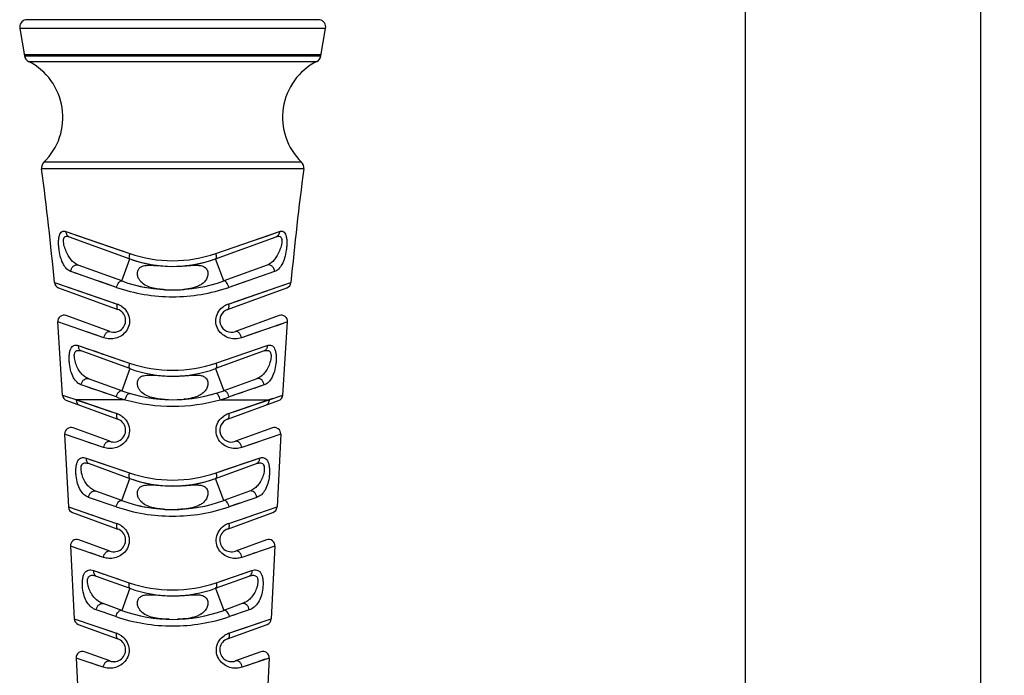
# Model space of a CAD drawing. Units: millimetres. Extents: x 0 to 210, y 0 to 297.
# Drawn here: x 95 to 158, y 94 to 136 of the extents above; entities that cross this region are included whole.
import ezdxf

# ---------------------------------------------------------------- set-up
doc = ezdxf.new("R2010")
doc.units = ezdxf.units.MM
doc.header["$LTSCALE"] = 19.36
doc.layers.get('0').update_dxf_attribs({"linetype": 'CONTINUOUS'})
for name, color, linetype in [('BEZUGSACHSEN', 7, 'CONTINUOUS'), ('RUNDUNGEN', 7, 'CONTINUOUS'), ('ZEICHNUNGSBEMASSUNGEN', 7, 'CONTINUOUS')]:
    doc.layers.add(name, color=color, linetype=linetype)
doc.styles.get("Standard").update_dxf_attribs({"font": 'txt', "width": 0.7})
doc.dimstyles.new('DIMSTYLE_1', dxfattribs={"dimtxt": 3.5, "dimasz": 3.5, "dimexe": 1.5, "dimexo": 0, "dimgap": 0.875, "dimtad": 1, "dimdec": 3, "dimdsep": 46, "dimtxsty": 'STANDARD', "dimblk": '_FILLED', "dimblk1": '_FILLED', "dimblk2": '_FILLED', "dimcen": 0.09, "dimclrt": 5, "dimadec": 0, "dimazin": 0, "dimtp": 0.5, "dimtm": 0.5, "dimtfac": 1, "dimtdec": 3, "dimtofl": 0, "dimtmove": 0, "dimatfit": 3, "dimldrblk": '_FILLED', "dimfxl": 1, "dimtolj": 1, "dimarcsym": 0})
doc.dimstyles.new('DIMSTYLE_2', dxfattribs={"dimtxt": 3.5, "dimasz": 3.5, "dimexe": 1.5, "dimexo": 0, "dimgap": 0.875, "dimtad": 1, "dimdec": 0, "dimdsep": 46, "dimtxsty": 'STANDARD', "dimblk": '_FILLED', "dimblk1": '_FILLED', "dimblk2": '_FILLED', "dimcen": 0.09, "dimclrt": 5, "dimadec": 0, "dimazin": 0, "dimtp": 0.5, "dimtm": 0.5, "dimtfac": 1, "dimtdec": 0, "dimtofl": 0, "dimtmove": 0, "dimatfit": 3, "dimldrblk": '_FILLED', "dimfxl": 1, "dimtolj": 1, "dimarcsym": 0})

# ---------------------------------------------------------------- blocks, each defined once
blk = doc.blocks.new('_FILLED')
at = {"color": 0, "linetype": 'BYBLOCK'}
blk.add_solid([(0, 0), (-1, 0.125), (-1, -0.125)], dxfattribs=at)
blk = doc.blocks.new('*D0')
at = {"layer": 'ZEICHNUNGSBEMASSUNGEN', "color": 2, "linetype": 'CONTINUOUS'}
for p, q in [((118.799, 224.373), (142.983, 224.373)), ((141.483, 224.373), (141.483, 153.123)), ((141.483, 81.873), (141.483, 153.123)), ((112.915, 81.873), (142.983, 81.873))]:
    blk.add_line(p, q, dxfattribs=at)
at = {"layer": 'ZEICHNUNGSBEMASSUNGEN', "color": 2, "linetype": 'CONTINUOUS', "xscale": 3.5, "yscale": 3.5, "zscale": 3.5}
for p, rotation in [((141.483, 224.373), 90), ((141.483, 81.873), 270)]:
    blk.add_blockref('_FILLED', p, dxfattribs=dict(at, rotation=rotation))
at = {"layer": 'ZEICHNUNGSBEMASSUNGEN', "color": 5, "linetype": 'CONTINUOUS', "insert": (137.078, 153.123), "char_height": 3.5, "width": 45.75, "attachment_point": 2, "rotation": 90, "line_spacing_factor": 0.9}
blk.add_mtext('\\Q15.0;142,5{\\Ftxt.shx;\\W1.000000;\\H3.500000; }[5.610]', dxfattribs=at)
blk = doc.blocks.new('*D1')
at = {"layer": 'ZEICHNUNGSBEMASSUNGEN', "color": 2, "linetype": 'CONTINUOUS'}
for p, q in [((104.186, 260.219), (117.624, 260.219)), ((119.348, 260.219), (120.567, 260.219)), ((122.383, 260.219), (157.984, 260.219)), ((156.484, 260.219), (156.484, 171.046)), ((156.484, 81.873), (156.484, 171.046)), ((111.819, 81.873), (157.984, 81.873))]:
    blk.add_line(p, q, dxfattribs=at)
at = {"layer": 'ZEICHNUNGSBEMASSUNGEN', "color": 2, "linetype": 'CONTINUOUS', "xscale": 3.5, "yscale": 3.5, "zscale": 3.5}
for p, rotation in [((156.484, 260.219), 90), ((156.484, 81.873), 270)]:
    blk.add_blockref('_FILLED', p, dxfattribs=dict(at, rotation=rotation))
at = {"layer": 'ZEICHNUNGSBEMASSUNGEN', "color": 5, "linetype": 'CONTINUOUS', "insert": (152.078, 171.046), "char_height": 3.5, "width": 39.375, "attachment_point": 2, "rotation": 90, "line_spacing_factor": 0.9}
blk.add_mtext('\\Q15.0;178{\\Ftxt.shx;\\W1.000000;\\H3.500000; }[7.021]', dxfattribs=at)

msp = doc.modelspace()

# ---------------------------------------------------------------- linework, layer by layer
at = {"color": 7, "linetype": 'CONTINUOUS'}
for centre, radius, start, end in [((93.9882, 129.8733), 4, 314.331324, 62.999712), ((115.9882, 129.8733), 4, 117.000288, 225.668676), ((104.9882, 128.3733), 8, 250, 284.807676), ((104.9882, 128.3733), 8, 285.368382, 290), ((104.9882, 128.3733), 9.5, 256.692406, 259.666586), ((104.9412, 126.6586), 7.7845, 266.846265, 267.706415), ((104.9631, 127.1981), 8.3245, 267.703965, 268.4147), ((105.0201, 126.996), 8.1223, 271.637834, 272.657207), ((105.0454, 126.4386), 7.5643, 272.661877, 273.304398), ((105.1225, 125.1843), 6.3077, 273.261484, 275.20913), ((104.9882, 121.3733), 8, 250, 290), ((104.9372, 119.5745), 7.7004, 266.722601, 267.648986), ((104.9615, 120.15), 8.2764, 267.644354, 268.335492), ((105.0199, 120.0055), 8.1318, 271.713261, 272.555343), ((105.0459, 119.4262), 7.5519, 272.554801, 273.41515), ((105.1272, 118.1261), 6.2493, 273.380849, 275.214951), ((104.9882, 121.3733), 9.5, 285, 285.28801), ((104.9882, 114.3733), 8, 250, 284.799387), ((104.9882, 114.3733), 8, 285.377786, 290), ((104.9882, 114.3733), 9.5, 256.70269, 259.669891), ((104.9418, 112.6712), 7.7971, 266.862622, 267.720174), ((104.9635, 113.2077), 8.3341, 267.717883, 268.428277), ((104.9882, 107.3733), 8, 250, 290), ((101.2382, 95.9266), 0.75, 270.000102, 270.844246), ((108.7382, 95.9266), 0.75, 265.301206, 269.993923)]:
    msp.add_arc(centre, radius, start, end, dxfattribs=at)
for points, knots in [([(104.5129, 118.8858), (104.3684, 118.8938), (104.0837, 118.9178), (103.6681, 118.9936), (103.2794, 119.1325), (102.998, 119.3324), (102.8327, 119.5523), (102.7491, 119.7506), (102.7258, 119.9694), (102.7786, 120.1473), (102.8633, 120.2585), (102.9655, 120.3424), (103.1176, 120.4069), (103.3118, 120.4399), (103.4439, 120.4453), (103.5107, 120.4458)], [0, 0, 0, 0, 0.1312678, 0.258934, 0.3822758, 0.5033233, 0.5653732, 0.629771, 0.6963043, 0.7612718, 0.7921312, 0.8219579, 0.8803022, 0.9393856, 1, 1, 1, 1]), ([(103.5107, 120.4458), (103.6976, 120.447), (104.0785, 120.416), (104.4589, 120.3879), (104.6533, 120.3802)], [0, 0, 0, 0, 0.4899781, 1, 1, 1, 1]), ([(105.3235, 120.3802), (105.416, 120.3839), (105.5999, 120.3941), (105.8731, 120.4148), (106.1414, 120.4355), (106.4038, 120.4487), (106.6593, 120.4426), (106.9062, 120.3986), (107.0941, 120.2913), (107.1932, 120.1487), (107.2358, 120.0177), (107.2419, 119.8774), (107.2103, 119.6964), (107.1116, 119.4929), (106.9334, 119.3001), (106.7189, 119.1567), (106.4816, 119.0533), (106.1412, 118.9559), (105.8747, 118.9192), (105.6952, 118.9027)], [0, 0, 0, 0, 0.0658654, 0.130916, 0.1948019, 0.2571535, 0.3176303, 0.3761772, 0.4343588, 0.4652412, 0.4976727, 0.5310103, 0.5640683, 0.6275509, 0.6885051, 0.7487619, 0.8096641, 0.8718244, 1, 1, 1, 1]), ([(104.4969, 111.8867), (104.3532, 111.895), (104.0701, 111.9195), (103.6571, 111.9966), (103.2711, 112.1368), (102.9923, 112.3379), (102.8294, 112.5582), (102.7477, 112.7564), (102.7263, 112.9744), (102.7805, 113.1509), (102.8656, 113.2607), (102.9678, 113.3436), (103.1193, 113.4072), (103.3127, 113.4399), (103.4442, 113.4453), (103.5107, 113.4458)], [0, 0, 0, 0, 0.1312042, 0.2587803, 0.3820568, 0.5031473, 0.5652791, 0.6297747, 0.6963529, 0.7612635, 0.7920845, 0.8218995, 0.8802569, 0.9393655, 1, 1, 1, 1]), ([(103.5107, 113.4458), (103.6978, 113.447), (104.079, 113.416), (104.4596, 113.3879), (104.6542, 113.3801)], [0, 0, 0, 0, 0.4899756, 1, 1, 1, 1]), ([(105.3224, 113.3802), (105.415, 113.3839), (105.599, 113.3941), (105.8723, 113.4147), (106.1406, 113.4354), (106.4031, 113.4487), (106.6587, 113.4427), (106.9056, 113.3988), (107.0937, 113.2917), (107.193, 113.1492), (107.2357, 113.0182), (107.2419, 112.8779), (107.2105, 112.6968), (107.1118, 112.4932), (106.9336, 112.3003), (106.7191, 112.1568), (106.4817, 112.0534), (106.1413, 111.956), (105.8748, 111.9192), (105.6952, 111.9027)], [0, 0, 0, 0, 0.0658668, 0.1309198, 0.1948091, 0.2571647, 0.317646, 0.376196, 0.4343732, 0.4652481, 0.4976744, 0.53101, 0.5640699, 0.6275563, 0.6885118, 0.7487676, 0.8096681, 0.8718268, 1, 1, 1, 1]), ([(104.515, 104.8857), (104.3705, 104.8936), (104.0855, 104.9175), (103.6696, 104.9932), (103.2806, 105.1319), (102.9987, 105.3317), (102.8332, 105.5515), (102.7493, 105.7499), (102.7258, 105.9687), (102.7783, 106.1468), (102.863, 106.2581), (102.9652, 106.3422), (103.1174, 106.4068), (103.3117, 106.4398), (103.4438, 106.4453), (103.5107, 106.4458)], [0, 0, 0, 0, 0.1312761, 0.2589542, 0.3823048, 0.5033468, 0.5653859, 0.6297707, 0.6962979, 0.7612728, 0.7921374, 0.8219656, 0.8803083, 0.9393883, 1, 1, 1, 1]), ([(103.5107, 106.4458), (103.6979, 106.447), (104.0795, 106.4159), (104.4605, 106.3878), (104.6552, 106.3801)], [0, 0, 0, 0, 0.4899727, 1, 1, 1, 1]), ([(105.3213, 106.3801), (105.4139, 106.3838), (105.5979, 106.394), (105.8713, 106.4146), (106.1397, 106.4354), (106.4023, 106.4487), (106.658, 106.4427), (106.905, 106.399), (107.0932, 106.2921), (107.1927, 106.1497), (107.2357, 106.0188), (107.242, 105.8784), (107.2106, 105.6972), (107.1121, 105.4935), (106.9338, 105.3005), (106.7193, 105.1569), (106.4819, 105.0535), (106.1414, 104.956), (105.8748, 104.9192), (105.6952, 104.9027)], [0, 0, 0, 0, 0.0658683, 0.130924, 0.1948169, 0.257177, 0.3176632, 0.3762167, 0.4343891, 0.4652557, 0.4976762, 0.5310098, 0.5640718, 0.6275623, 0.688519, 0.7487739, 0.8096725, 0.8718293, 1, 1, 1, 1]), ([(105.6952, 104.9027), (105.6619, 104.8996), (105.5279, 104.8885), (105.3935, 104.8816), (105.2925, 104.8783)], [0, 0, 0, 0, 0.2484995, 1, 1, 1, 1]), ([(104.7584, 97.8761), (104.6022, 97.88), (104.2934, 97.8954), (103.8401, 97.9544), (103.411, 98.0723), (103.0893, 98.2543), (102.8886, 98.4664), (102.7766, 98.6639), (102.7237, 98.8916), (102.7536, 99.0891), (102.8299, 99.2208), (102.9308, 99.3224), (103.0909, 99.4006), (103.2982, 99.4391), (103.4393, 99.4453), (103.5107, 99.4458)], [0, 0, 0, 0, 0.1319978, 0.2609188, 0.3853598, 0.5060987, 0.5670853, 0.6300339, 0.6956346, 0.7612709, 0.7927358, 0.8228067, 0.8809916, 0.9396915, 1, 1, 1, 1]), ([(103.5107, 99.4458), (103.6979, 99.447), (104.0795, 99.4159), (104.4606, 99.3878), (104.6553, 99.3801)], [0, 0, 0, 0, 0.4899724, 1, 1, 1, 1]), ([(105.3211, 99.3801), (105.4137, 99.3838), (105.5977, 99.394), (105.8711, 99.4146), (106.1396, 99.4353), (106.4021, 99.4487), (106.6578, 99.4427), (106.9049, 99.399), (107.0931, 99.2922), (107.1927, 99.1498), (107.2356, 99.0189), (107.242, 98.8785), (107.2107, 98.6973), (107.1121, 98.4936), (106.9339, 98.3005), (106.7194, 98.1569), (106.482, 98.0535), (106.1414, 97.956), (105.8748, 97.9192), (105.6952, 97.9027)], [0, 0, 0, 0, 0.0658686, 0.1309248, 0.1948184, 0.2571794, 0.3176666, 0.3762207, 0.4343922, 0.4652572, 0.4976766, 0.5310097, 0.5640721, 0.6275635, 0.6885204, 0.7487751, 0.8096734, 0.8718299, 1, 1, 1, 1]), ([(105.6952, 97.9027), (105.6623, 97.8996), (105.5298, 97.8887), (105.3969, 97.8818), (105.2971, 97.8784)], [0, 0, 0, 0, 0.2485108, 1, 1, 1, 1])]:
    msp.add_open_spline(points, degree=3, knots=knots, dxfattribs=at)
at = {"layer": 'BEZUGSACHSEN', "color": 7, "linetype": 'CONTINUOUS'}
for p, q in [((95.2445, 135.526), (95.5384, 133.7978)), ((114.4379, 133.7978), (114.7318, 135.526)), ((97.9725, 112.1724), (97.6657, 116.8266)), ((112.0039, 112.1724), (112.3106, 116.8266)), ((98.1015, 109.6785), (98.3411, 105.0389)), ((111.8749, 109.6785), (111.6353, 105.0389)), ((98.4699, 102.5444), (98.7094, 97.9048)), ((111.5065, 102.5444), (111.267, 97.9048)), ((98.8382, 95.4103), (99.0778, 90.7707)), ((111.1382, 95.4103), (110.8986, 90.7707))]:
    msp.add_line(p, q, dxfattribs=at)
at = {"layer": 'BEZUGSACHSEN', "color": 9, "linetype": 'CONTINUOUS'}
msp.add_line((95.5254, 133.8733), (114.451, 133.8733), dxfattribs=at)
at = {"layer": 'BEZUGSACHSEN', "color": 7, "linetype": 'CONTINUOUS'}
for centre, start, end in [((-86.68, 102.3385), 5.277677, 7.535703), ((296.6564, 102.3385), 172.464297, 174.722323)]:
    msp.add_arc(centre, 184.9142, start, end, dxfattribs=at)
at = {"layer": 'RUNDUNGEN', "color": 9, "linetype": 'CONTINUOUS'}
for p, q in [((114.3539, 136.0948), (95.6225, 136.0948)), ((114.7318, 135.526), (95.2445, 135.526)), ((95.5384, 133.7978), (114.4379, 133.7978)), ((95.8042, 133.4373), (114.1722, 133.4373)), ((113.193, 127.0121), (96.7834, 127.0121)), ((113.3392, 126.5888), (96.6371, 126.5888)), ((98.1849, 122.5928), (102.2475, 121.1909)), ((98.1849, 122.5928), (98.5456, 122.4678)), ((107.7288, 121.1909), (111.7914, 122.5928)), ((111.0225, 122.3272), (111.4307, 122.4678)), ((111.4307, 122.4678), (111.7914, 122.5928)), ((110.0725, 121.9992), (111.0225, 122.3272)), ((101.739, 119.4462), (102.252, 120.8558)), ((108.2374, 119.4462), (107.7243, 120.8558)), ((101.4125, 119.0342), (98.496, 120.0389)), ((111.4803, 120.0389), (108.5639, 119.0342)), ((97.4502, 119.3474), (101.4409, 117.9735)), ((97.5894, 119.2994), (100.1804, 118.4071)), ((108.5355, 117.9735), (112.191, 119.2319)), ((110.3511, 118.5981), (112.5261, 119.3474)), ((100.6034, 115.8168), (97.6657, 116.8266)), ((112.3106, 116.8266), (109.3729, 115.8168)), ((112.0367, 116.7324), (111.5535, 116.5662)), ((98.9685, 115.3272), (102.2348, 114.206)), ((99.1496, 115.265), (99.4923, 115.1473)), ((99.4923, 115.1473), (100.103, 114.9376)), ((107.7416, 114.206), (111.0079, 115.3272)), ((110.9231, 115.2982), (111.0079, 115.3272)), ((100.9172, 114.6581), (102.2348, 114.206)), ((102.252, 113.8558), (101.739, 112.4462)), ((107.7243, 113.8558), (108.2374, 112.4462)), ((101.3976, 112.0494), (99.1645, 112.8149)), ((110.8118, 112.8149), (108.5788, 112.0494)), ((97.9725, 112.1724), (99.1441, 111.7705)), ((101.9603, 111.8733), (98.8449, 111.8733)), ((98.8449, 111.8733), (99.1454, 111.7697)), ((99.1441, 111.7705), (101.4269, 110.9867)), ((99.1454, 111.7697), (99.5354, 111.6361)), ((108.016, 111.8733), (111.1315, 111.8733)), ((108.5494, 110.9867), (111.3957, 111.9641)), ((110.4408, 111.6361), (110.8096, 111.7623)), ((110.8096, 111.7623), (111.1315, 111.8733)), ((111.1315, 111.8733), (112.0039, 112.1724)), ((99.5354, 111.6361), (100.4045, 111.3377)), ((100.588, 108.8254), (98.1015, 109.6785)), ((111.8748, 109.6785), (109.3884, 108.8254)), ((99.4673, 108.1565), (102.2256, 107.211)), ((99.4673, 108.1565), (99.8343, 108.0302)), ((107.7508, 107.211), (110.509, 108.1565)), ((109.7342, 107.8908), (110.1421, 108.0302)), ((110.1421, 108.0302), (110.509, 108.1565)), ((101.739, 105.4462), (102.252, 106.8558)), ((108.2374, 105.4462), (107.7243, 106.8558)), ((101.3857, 105.0497), (99.6313, 105.6505)), ((110.3451, 105.6505), (108.5907, 105.0497)), ((110.0974, 105.5655), (109.8308, 105.4743)), ((98.3411, 105.0389), (101.415, 103.9867)), ((108.5614, 103.9867), (111.6353, 105.0389)), ((111.5063, 104.9947), (111.603, 105.0278)), ((99.4864, 104.6467), (99.891, 104.5081)), ((100.5727, 101.8254), (98.4699, 102.5444)), ((111.5065, 102.5444), (109.4036, 101.8254)), ((99.9421, 100.9876), (102.2157, 100.211)), ((107.7606, 100.211), (110.0342, 100.9876)), ((102.252, 99.8558), (101.739, 98.4462)), ((107.7243, 99.8558), (108.2374, 98.4462)), ((98.7094, 97.9048), (101.4016, 96.9867)), ((101.3724, 98.0497), (100.1129, 98.4794)), ((100.7007, 98.2789), (100.495, 98.3491)), ((108.5748, 96.9867), (111.267, 97.9048)), ((109.8635, 98.4794), (108.6039, 98.0497)), ((109.0605, 98.2055), (108.8365, 98.1291)), ((111.1546, 97.8665), (111.2388, 97.8952)), ((100.5555, 94.8254), (98.8382, 95.4103)), ((111.1382, 95.4103), (109.4208, 94.8254)), ((110.8912, 95.3262), (110.4563, 95.178))]:
    msp.add_line(p, q, dxfattribs=at)
at = {"layer": 'RUNDUNGEN', "color": 7, "linetype": 'CONTINUOUS'}
for p, q in [((98.392, 122.2607), (102.252, 120.8558)), ((107.7243, 120.8558), (111.5844, 122.2607)), ((101.7388, 119.4463), (98.9728, 120.453)), ((111.0035, 120.453), (108.2375, 119.4463)), ((97.7118, 119.0083), (101.4946, 117.6314)), ((108.4816, 117.6314), (112.2645, 119.0083)), ((100.9817, 116.2219), (98.2013, 117.2338)), ((111.7751, 117.2338), (108.9947, 116.2219)), ((102.252, 113.8558), (99.1648, 114.9794)), ((110.8115, 114.9794), (107.7243, 113.8558)), ((101.739, 112.4462), (99.6312, 113.2134)), ((110.3452, 113.2134), (108.2374, 112.4462)), ((98.2351, 111.8178), (101.4946, 110.6314)), ((108.4816, 110.6314), (111.7412, 111.8178)), ((100.9817, 109.2219), (98.6379, 110.0749)), ((111.3385, 110.0749), (108.9946, 109.2219)), ((99.6545, 107.8012), (102.252, 106.8558)), ((107.7243, 106.8558), (110.3219, 107.8012)), ((101.7387, 105.4463), (100.0885, 106.047)), ((109.8879, 106.047), (108.2374, 105.4463)), ((98.6037, 104.6836), (101.4947, 103.6314)), ((108.4817, 103.6314), (111.3726, 104.6836)), ((100.9817, 102.2219), (99.0062, 102.9409)), ((110.9702, 102.9409), (108.9948, 102.2219)), ((100.1183, 100.6324), (102.252, 99.8558)), ((107.7243, 99.8558), (109.8579, 100.6323)), ((101.7389, 98.4463), (100.5585, 98.8759)), ((109.4179, 98.8759), (108.2374, 98.4462)), ((98.9721, 97.5496), (101.4947, 96.6314)), ((108.4817, 96.6314), (111.0043, 97.5496)), ((100.9816, 95.2219), (99.3745, 95.8068)), ((110.6019, 95.8068), (108.9947, 95.2219))]:
    msp.add_line(p, q, dxfattribs=at)
at = {"layer": 'RUNDUNGEN', "color": 9, "linetype": 'CONTINUOUS'}
for points in [[(98.5456, 122.4678), (98.9539, 122.3272), (101.0122, 121.6168)], [(107.7288, 121.1909), (108.3602, 121.4093), (108.964, 121.6168), (110.0725, 121.9992)], [(101.0122, 121.6168), (101.6161, 121.4093), (102.2475, 121.1909)], [(99.2923, 119.7644), (98.8698, 119.9096), (98.496, 120.0389)], [(111.4803, 120.0389), (111.1066, 119.9096), (110.6841, 119.7644)], [(101.4125, 119.0342), (100.8248, 119.2372), (100.273, 119.4266)], [(109.7034, 119.4266), (109.1516, 119.2372), (108.5639, 119.0342)], [(108.5355, 117.9735), (109.1888, 118.1991), (109.7959, 118.4071), (110.3511, 118.5981)], [(100.1804, 118.4071), (100.7874, 118.1992), (101.4409, 117.9735)], [(100.6034, 115.8168), (100.0666, 116.0019), (99.5767, 116.1696)], [(111.2245, 116.4531), (110.3998, 116.1697), (109.9099, 116.0019), (109.3729, 115.8168)], [(100.103, 114.9376), (100.2864, 114.8746), (100.4829, 114.8072), (100.693, 114.735)], [(100.1596, 112.4736), (99.7988, 112.5974), (99.4667, 112.711), (99.1645, 112.8149)], [(101.3976, 112.0494), (100.9608, 112.1994), (100.5475, 112.3407)], [(109.4289, 112.3407), (109.0156, 112.1994), (108.5788, 112.0494)], [(110.8118, 112.8149), (110.5097, 112.711), (110.1776, 112.5974)], [(100.4045, 111.3377), (100.8983, 111.1688), (101.4269, 110.9867)], [(108.5494, 110.9867), (109.0778, 111.1687), (109.5715, 111.3375), (110.4408, 111.6361)], [(100.588, 108.8254), (100.0828, 108.9992), (99.6289, 109.1544)], [(110.3475, 109.1544), (109.8936, 108.9993), (109.3884, 108.8254)], [(99.8343, 108.0302), (100.2422, 107.8908), (101.1704, 107.5726)], [(101.1704, 107.5726), (101.6839, 107.3972), (102.2256, 107.211)], [(107.7508, 107.211), (108.2922, 107.3972), (108.8057, 107.5725), (109.7342, 107.8908)], [(109.2436, 105.2733), (108.9248, 105.1643), (108.5907, 105.0497)], [(100.3503, 104.351), (100.8599, 104.1774), (101.415, 103.9867)], [(108.5614, 103.9867), (109.1161, 104.1773), (109.6255, 104.3508), (110.0848, 104.5079)], [(100.5727, 101.8254), (100.1435, 101.9725), (99.7588, 102.1036)], [(110.2176, 102.1036), (109.8329, 101.9725), (109.4036, 101.8254)], [(99.9421, 100.9876), (100.2568, 100.8798), (100.5995, 100.763)], [(101.3627, 100.5023), (101.7791, 100.3605), (102.2157, 100.211)], [(107.7606, 100.211), (108.1973, 100.3605), (108.6136, 100.5023)], [(109.3769, 100.763), (109.7196, 100.8798), (110.0342, 100.9876)], [(100.4644, 97.3062), (100.9121, 97.1541), (101.4016, 96.9867)], [(108.5748, 96.9867), (109.0639, 97.154), (109.5115, 97.306), (110.5699, 97.667)], [(100.5555, 94.8254), (100.1619, 94.9598), (99.8158, 95.0773)], [(110.1606, 95.0773), (109.8145, 94.9598), (109.4208, 94.8254)]]:
    msp.add_lwpolyline(points, dxfattribs=at)
at = {"layer": 'RUNDUNGEN', "color": 7, "linetype": 'CONTINUOUS'}
for centre, radius, start, end in [((95.7377, 135.6083), 0.5, 103.320996, 189.47057), ((114.2386, 135.6083), 0.5, 350.52943, 76.679004), ((96.0312, 133.8828), 0.5, 189.795332, 242.999712), ((113.9452, 133.8828), 0.5, 297.000288, 350.204668), ((97.1328, 126.6544), 0.5, 134.331324, 187.535703), ((112.8435, 126.6544), 0.5, 352.464297, 45.668676), ((104.9882, 128.3733), 8, 250, 290), ((97.8486, 119.3842), 0.4, 185.278323, 250), ((104.9882, 128.3733), 9.5, 249.998948, 290.000865), ((112.1278, 119.3842), 0.4, 290, 354.721648), ((101.2382, 116.9266), 0.75, 250, 70.004788), ((108.7382, 116.9266), 0.75, 110.004971, 290), ((98.0645, 116.858), 0.4, 70, 184.493774), ((111.9119, 116.858), 0.4, 355.506226, 110), ((104.9882, 121.3733), 8, 250, 290), ((104.9882, 121.3733), 9.5, 249.999873, 289.999963), ((98.372, 112.1937), 0.4, 183.048896, 250), ((111.6044, 112.1937), 0.4, 290, 356.951104), ((101.2382, 109.9266), 0.75, 250, 70.003464), ((108.7382, 109.9266), 0.75, 110.002707, 289.996252), ((98.501, 109.6991), 0.4, 70, 182.956345), ((111.4753, 109.6991), 0.4, 357.043696, 110), ((104.9882, 114.3733), 8, 250, 290), ((104.9882, 114.3733), 9.5, 249.998433, 290.000439), ((98.7405, 105.0595), 0.4, 182.95569, 250), ((111.2358, 105.0595), 0.4, 290, 357.04431), ((101.2382, 102.9266), 0.75, 250, 70.002598), ((108.7382, 102.9266), 0.75, 110.000095, 290.009031), ((98.8694, 102.565), 0.4, 70, 182.956223), ((111.107, 102.565), 0.4, 357.043816, 110), ((104.9882, 107.3733), 8, 250, 290), ((99.1089, 97.9255), 0.4, 182.95569, 250), ((104.9882, 107.3733), 9.5, 249.999421, 290.000134), ((110.8675, 97.9255), 0.4, 290, 357.04431), ((101.2382, 95.9266), 0.75, 249.999072, 70.001149), ((108.7382, 95.9266), 0.75, 109.996092, 290.001426), ((99.2377, 95.431), 0.4, 70, 182.95569), ((110.7387, 95.431), 0.4, 357.04431, 110)]:
    msp.add_arc(centre, radius, start, end, dxfattribs=at)
at = {"layer": 'RUNDUNGEN', "color": 9, "linetype": 'CONTINUOUS'}
for centre, radius, start, end in [((104.9841, 129.1498), 8.4163, 251.024732, 270.02744), ((104.9922, 129.1498), 8.4163, 269.97259, 288.975237), ((104.9825, 129.4331), 10.9946, 251.052006, 270.029395), ((104.9938, 129.4331), 10.9946, 269.970627, 288.947972), ((101.0332, 116.7891), 1.2526, 62.977078, 71.007411), ((108.9413, 116.7931), 1.2482, 108.972591, 117.010947), ((101.0456, 116.813), 1.2257, 55.106197, 62.98764), ((108.9303, 116.814), 1.2245, 116.99706, 124.869665), ((104.984, 122.2406), 8.492, 251.110273, 270.027915), ((104.9923, 122.2406), 8.492, 269.972134, 288.889678), ((104.9466, 122.4077), 10.9495, 251.08688, 254.172747), ((104.9869, 122.5519), 11.0992, 254.17585, 270.006542), ((104.9936, 122.5218), 11.0691, 269.971803, 285.845806), ((105.0336, 122.3952), 10.9365, 285.825417, 288.914955), ((101.018, 109.7958), 1.2592, 62.944478, 71.04739), ((101.0308, 109.8206), 1.2312, 55.003345, 62.951571), ((108.9449, 109.8219), 1.2298, 117.04915, 125.008461), ((108.9569, 109.7989), 1.2558, 108.936668, 117.061692), ((104.984, 115.2826), 8.5299, 251.132168, 270.027987), ((104.9923, 115.2826), 8.5299, 269.972046, 288.8678), ((104.9823, 115.5844), 11.1318, 251.149639, 270.030025), ((104.994, 115.5844), 11.1317, 269.969936, 288.8504), ((101.0053, 102.7895), 1.2653, 62.976043, 71.107724), ((101.0178, 102.8142), 1.2376, 54.994606, 62.973346), ((108.9541, 102.8217), 1.2289, 116.962333, 124.972443), ((108.97, 102.7917), 1.2629, 108.87944, 116.989667), ((104.9837, 108.3402), 8.5875, 251.196095, 270.029718), ((104.9926, 108.3402), 8.5875, 269.970331, 288.803857), ((104.9819, 108.6618), 11.2091, 251.215388, 270.032225), ((104.9945, 108.6619), 11.2092, 269.967816, 288.784571), ((100.9912, 95.7829), 1.2718, 62.855423, 71.176358), ((101.0052, 95.8104), 1.241, 54.641577, 62.849603), ((108.9678, 95.8158), 1.2346, 116.687048, 124.538868), ((108.9849, 95.783), 1.2716, 108.816949, 116.712331)]:
    msp.add_arc(centre, radius, start, end, dxfattribs=at)
for points, knots in [([(98.496, 120.0389), (98.3999, 120.072), (98.2088, 120.2034), (97.9998, 120.5136), (97.8437, 120.9219), (97.7598, 121.3148), (97.7215, 121.652), (97.7118, 121.9034), (97.7225, 122.1038), (97.746, 122.25), (97.7766, 122.3701), (97.8286, 122.4932), (97.9164, 122.5803), (97.9956, 122.6109), (98.0796, 122.6208), (98.1437, 122.6071), (98.1849, 122.5928)], [0, 0, 0, 0, 0.0978657, 0.214646, 0.35547, 0.5162109, 0.5998811, 0.6818423, 0.7580194, 0.7925897, 0.8241475, 0.8772786, 0.9193486, 0.9386123, 0.9580162, 1, 1, 1, 1]), ([(98.1849, 122.5928), (98.1849, 122.5212), (98.2117, 122.4118), (98.3028, 122.3059), (98.3614, 122.2718), (98.392, 122.2607)], [0, 0, 0, 0, 0.5197703, 0.7638213, 1, 1, 1, 1]), ([(111.7914, 122.5928), (111.8327, 122.6071), (111.916, 122.6257), (112.1006, 122.5816), (112.2084, 122.3745), (112.2514, 122.1376), (112.2647, 121.9032), (112.2548, 121.6522), (112.2166, 121.3149), (112.1327, 120.9221), (111.9766, 120.5137), (111.7676, 120.2035), (111.5765, 120.072), (111.4803, 120.0389)], [0, 0, 0, 0, 0.0420758, 0.0805215, 0.1741838, 0.2403828, 0.3167328, 0.3988383, 0.48267, 0.6437512, 0.7848854, 0.9019131, 1, 1, 1, 1]), ([(111.7915, 122.5928), (111.7915, 122.5212), (111.7647, 122.4118), (111.6735, 122.3059), (111.615, 122.2719), (111.5844, 122.2607)], [0, 0, 0, 0, 0.5197598, 0.7638124, 1, 1, 1, 1]), ([(98.9728, 120.453), (98.7925, 120.5187), (98.5459, 120.7242), (98.3107, 121.0754), (98.1847, 121.3425), (98.1039, 121.5737), (98.0568, 121.7523), (98.0293, 121.926), (98.0284, 122.064), (98.0504, 122.1592), (98.0773, 122.2153), (98.1152, 122.2575), (98.1796, 122.2919), (98.278, 122.2963), (98.353, 122.2749), (98.392, 122.2607)], [0, 0, 0, 0, 0.2346502, 0.3704897, 0.5176244, 0.5938379, 0.6698758, 0.7430409, 0.808709, 0.836956, 0.8618278, 0.8840348, 0.9051191, 0.9493543, 1, 1, 1, 1]), ([(111.5844, 122.2607), (111.6233, 122.2749), (111.6983, 122.2962), (111.7968, 122.292), (111.861, 122.2575), (111.9147, 122.1982), (111.948, 122.0836), (111.947, 121.9266), (111.9196, 121.7525), (111.8726, 121.5741), (111.8113, 121.3986), (111.7389, 121.2306), (111.6318, 121.0249), (111.4306, 120.7243), (111.1839, 120.5187), (111.0035, 120.453)], [0, 0, 0, 0, 0.0506475, 0.0948824, 0.1159665, 0.1381826, 0.1909623, 0.2565501, 0.3297346, 0.405808, 0.4820246, 0.5568501, 0.6293336, 0.7652482, 1, 1, 1, 1]), ([(102.2475, 121.1909), (102.2359, 121.1507), (102.2184, 121.0759), (102.2084, 120.9857), (102.2124, 120.9256), (102.2208, 120.8868), (102.2375, 120.8611), (102.252, 120.8558)], [0, 0, 0, 0, 0.3574541, 0.6550697, 0.7728599, 0.8681278, 1, 1, 1, 1]), ([(107.7288, 121.1909), (107.7405, 121.1507), (107.758, 121.0759), (107.7679, 120.9857), (107.7639, 120.9256), (107.7556, 120.8868), (107.7388, 120.8611), (107.7243, 120.8558)], [0, 0, 0, 0, 0.3574479, 0.6550623, 0.7728539, 0.8681242, 1, 1, 1, 1]), ([(98.496, 120.0389), (98.4974, 120.1034), (98.5277, 120.2321), (98.6406, 120.3873), (98.8012, 120.4766), (98.9218, 120.4716), (98.9728, 120.453)], [0, 0, 0, 0, 0.2673848, 0.530796, 0.7748173, 1, 1, 1, 1]), ([(111.4803, 120.0389), (111.479, 120.1034), (111.4486, 120.2321), (111.3357, 120.3873), (111.1752, 120.4766), (111.0546, 120.4716), (111.0035, 120.453)], [0, 0, 0, 0, 0.2673831, 0.5307914, 0.7748145, 1, 1, 1, 1]), ([(101.4125, 119.0342), (101.4268, 119.0927), (101.4658, 119.2025), (101.5363, 119.3241), (101.6026, 119.3977), (101.6498, 119.4339), (101.6959, 119.4525), (101.7265, 119.4508), (101.739, 119.4462)], [0, 0, 0, 0, 0.3197891, 0.6157487, 0.7404035, 0.8448439, 0.9293147, 1, 1, 1, 1]), ([(108.5639, 119.0342), (108.5495, 119.0927), (108.5106, 119.2025), (108.4401, 119.3241), (108.3737, 119.3977), (108.3266, 119.434), (108.2804, 119.4525), (108.2499, 119.4508), (108.2374, 119.4462)], [0, 0, 0, 0, 0.3197912, 0.6157534, 0.7404081, 0.8448472, 0.929316, 1, 1, 1, 1]), ([(101.4409, 117.9735), (101.4311, 117.9337), (101.4179, 117.8585), (101.4188, 117.7551), (101.4398, 117.6745), (101.4758, 117.6383), (101.4947, 117.6314)], [0, 0, 0, 0, 0.333851, 0.6181652, 0.8364834, 1, 1, 1, 1]), ([(108.5355, 117.9735), (108.5453, 117.9337), (108.5584, 117.8585), (108.5576, 117.7551), (108.5365, 117.6745), (108.5005, 117.6383), (108.4817, 117.6314)], [0, 0, 0, 0, 0.3338463, 0.6181581, 0.8364794, 1, 1, 1, 1]), ([(101.7468, 117.8183), (101.8664, 117.7348), (102.0802, 117.5188), (102.2528, 117.0949), (102.2385, 116.6363), (102.0477, 116.2324), (101.7359, 115.9391), (101.363, 115.7732), (100.9739, 115.7295), (100.7214, 115.7763), (100.6034, 115.8168)], [0, 0, 0, 0, 0.1305457, 0.2647599, 0.3987003, 0.5292056, 0.654439, 0.773889, 0.8883823, 1, 1, 1, 1]), ([(109.3729, 115.8168), (109.255, 115.7763), (109.0023, 115.7296), (108.6131, 115.7732), (108.2401, 115.9393), (107.9284, 116.2327), (107.7377, 116.6368), (107.7237, 117.0955), (107.8966, 117.5194), (108.1106, 117.7353), (108.2302, 117.8187)], [0, 0, 0, 0, 0.1116197, 0.226117, 0.3455677, 0.4708036, 0.6013131, 0.7352544, 0.8694633, 1, 1, 1, 1]), ([(100.6035, 115.8168), (100.6149, 115.8768), (100.6532, 115.9906), (100.7325, 116.1133), (100.8105, 116.1845), (100.8689, 116.2186), (100.9274, 116.2328), (100.9652, 116.2279), (100.9817, 116.2219)], [0, 0, 0, 0, 0.300608, 0.5842821, 0.7086154, 0.8180637, 0.9136176, 1, 1, 1, 1]), ([(109.3729, 115.8168), (109.3614, 115.8768), (109.3232, 115.9906), (109.2439, 116.1133), (109.1658, 116.1845), (109.1074, 116.2186), (109.049, 116.2328), (109.0112, 116.2279), (108.9947, 116.2219)], [0, 0, 0, 0, 0.3006118, 0.5842879, 0.7086205, 0.8180668, 0.9136185, 1, 1, 1, 1]), ([(99.1645, 112.8149), (99.0636, 112.8495), (98.8632, 112.9766), (98.6417, 113.2871), (98.4865, 113.6983), (98.4128, 114.0946), (98.3889, 114.4345), (98.3931, 114.6864), (98.4226, 114.917), (98.4801, 115.1113), (98.5682, 115.2587), (98.6909, 115.3457), (98.832, 115.364), (98.9231, 115.3428), (98.9685, 115.3272)], [0, 0, 0, 0, 0.1011177, 0.217157, 0.355707, 0.5145675, 0.5974386, 0.6783322, 0.752936, 0.8171037, 0.869263, 0.91271, 0.9544861, 1, 1, 1, 1]), ([(99.6312, 113.2134), (99.5411, 113.2462), (99.3647, 113.3417), (99.1384, 113.5558), (98.9508, 113.8339), (98.8314, 114.1043), (98.7609, 114.3397), (98.7251, 114.5211), (98.7137, 114.6954), (98.7333, 114.8499), (98.7922, 114.9534), (98.86, 114.9986), (98.9354, 115.0222), (99.0413, 115.0184), (99.1229, 114.9947), (99.1647, 114.9794)], [0, 0, 0, 0, 0.1153186, 0.2378942, 0.3715053, 0.5165367, 0.5918784, 0.6669732, 0.7385483, 0.8014566, 0.8524158, 0.8753188, 0.8980726, 0.9463981, 1, 1, 1, 1]), ([(98.9685, 115.3272), (98.9644, 115.2531), (98.9857, 115.1386), (99.075, 115.0261), (99.134, 114.9906), (99.1648, 114.9794)], [0, 0, 0, 0, 0.5256171, 0.7679471, 1, 1, 1, 1]), ([(110.8115, 114.9794), (110.8534, 114.9946), (110.935, 115.0183), (111.0409, 115.0222), (111.1162, 114.9987), (111.1841, 114.9535), (111.243, 114.85), (111.2627, 114.6955), (111.2513, 114.5211), (111.2154, 114.3398), (111.145, 114.1044), (111.0256, 113.8339), (110.838, 113.5558), (110.6117, 113.3417), (110.4352, 113.2462), (110.3452, 113.2134)], [0, 0, 0, 0, 0.0536069, 0.1019373, 0.1246903, 0.1475898, 0.1985426, 0.2614441, 0.3330172, 0.4081123, 0.483455, 0.6284885, 0.7621025, 0.8846799, 1, 1, 1, 1]), ([(111.0079, 115.3272), (111.0119, 115.2531), (110.9907, 115.1386), (110.9014, 115.0261), (110.8424, 114.9906), (110.8116, 114.9794)], [0, 0, 0, 0, 0.525618, 0.7679476, 1, 1, 1, 1]), ([(111.0079, 115.3272), (111.0533, 115.3428), (111.1443, 115.364), (111.2855, 115.3457), (111.4081, 115.2586), (111.4963, 115.1113), (111.5537, 114.917), (111.5832, 114.6864), (111.5875, 114.4345), (111.5635, 114.0946), (111.4898, 113.6982), (111.3346, 113.2871), (111.1131, 112.9766), (110.9128, 112.8495), (110.8118, 112.8149)], [0, 0, 0, 0, 0.045515, 0.087293, 0.130747, 0.1829017, 0.2470646, 0.321668, 0.4025628, 0.4854349, 0.6442938, 0.7828437, 0.8988821, 1, 1, 1, 1]), ([(102.2348, 114.206), (102.2228, 114.1647), (102.2053, 114.0872), (102.1973, 113.9933), (102.2041, 113.9304), (102.2155, 113.8884), (102.2356, 113.8617), (102.252, 113.8558)], [0, 0, 0, 0, 0.349095, 0.6430442, 0.7611385, 0.8584218, 1, 1, 1, 1]), ([(107.7416, 114.206), (107.7535, 114.1647), (107.771, 114.0872), (107.7791, 113.9933), (107.7723, 113.9304), (107.7609, 113.8884), (107.7407, 113.8617), (107.7243, 113.8558)], [0, 0, 0, 0, 0.3490961, 0.6430461, 0.7611402, 0.858423, 1, 1, 1, 1]), ([(99.1645, 112.8149), (99.169, 112.8778), (99.203, 113.0014), (99.3143, 113.1497), (99.4679, 113.2353), (99.5828, 113.231), (99.6312, 113.2134)], [0, 0, 0, 0, 0.2711513, 0.5362171, 0.7787863, 1, 1, 1, 1]), ([(110.8118, 112.8149), (110.8074, 112.8778), (110.7733, 113.0014), (110.662, 113.1497), (110.5084, 113.2353), (110.3935, 113.231), (110.3452, 113.2134)], [0, 0, 0, 0, 0.2711506, 0.536216, 0.7787858, 1, 1, 1, 1]), ([(101.3976, 112.0494), (101.4117, 112.107), (101.442, 112.1906), (101.4979, 112.2907), (101.5443, 112.3542), (101.5936, 112.404), (101.6437, 112.438), (101.6931, 112.4542), (101.7254, 112.4512), (101.739, 112.4462)], [0, 0, 0, 0, 0.3144395, 0.4659536, 0.6057412, 0.7295627, 0.8352103, 0.9234451, 1, 1, 1, 1]), ([(108.5788, 112.0494), (108.5647, 112.107), (108.5344, 112.1906), (108.4784, 112.2907), (108.432, 112.3542), (108.3827, 112.404), (108.3327, 112.438), (108.2832, 112.4542), (108.251, 112.4512), (108.2374, 112.4462)], [0, 0, 0, 0, 0.3144419, 0.465957, 0.6057451, 0.7295662, 0.8352125, 0.9234457, 1, 1, 1, 1]), ([(98.8449, 111.8733), (98.8419, 111.7976), (98.8677, 111.6803), (98.9634, 111.5666), (99.0259, 111.53), (99.0587, 111.5181)], [0, 0, 0, 0, 0.5173633, 0.7623258, 1, 1, 1, 1]), ([(101.9603, 111.8733), (101.973, 111.9296), (102.0067, 112.0349), (102.0678, 112.1527), (102.1266, 112.2248), (102.1753, 112.2681), (102.2235, 112.2844), (102.2485, 112.2769)], [0, 0, 0, 0, 0.3278349, 0.6252757, 0.7491063, 0.852124, 1, 1, 1, 1]), ([(108.016, 111.8733), (108.0034, 111.9296), (107.9696, 112.0349), (107.9085, 112.1527), (107.8497, 112.2248), (107.8011, 112.2681), (107.7528, 112.2845), (107.7279, 112.277)], [0, 0, 0, 0, 0.3278326, 0.6252733, 0.7491045, 0.8521231, 1, 1, 1, 1]), ([(111.1314, 111.8733), (111.1345, 111.7976), (111.1087, 111.6803), (111.0129, 111.5666), (110.9504, 111.53), (110.9177, 111.5181)], [0, 0, 0, 0, 0.5173635, 0.7623264, 1, 1, 1, 1]), ([(101.737, 110.8292), (101.8564, 110.7455), (102.071, 110.5284), (102.2443, 110.1005), (102.2266, 109.6358), (102.0282, 109.229), (101.7101, 108.9386), (101.3359, 108.7783), (100.9512, 108.739), (100.7034, 108.7858), (100.588, 108.8254)], [0, 0, 0, 0, 0.1303101, 0.2655133, 0.4012175, 0.5333166, 0.6592179, 0.7781465, 0.8910081, 1, 1, 1, 1]), ([(101.4269, 110.9867), (101.4169, 110.9459), (101.4041, 110.8683), (101.4075, 110.7609), (101.4338, 110.6762), (101.4738, 110.639), (101.4947, 110.6314)], [0, 0, 0, 0, 0.325888, 0.6068468, 0.8277927, 1, 1, 1, 1]), ([(109.3884, 108.8254), (109.273, 108.7858), (109.0251, 108.7391), (108.6405, 108.7783), (108.2663, 108.9386), (107.9481, 109.229), (107.7498, 109.6357), (107.7321, 110.1004), (107.9054, 110.5283), (108.12, 110.7454), (108.2394, 110.8292)], [0, 0, 0, 0, 0.1089962, 0.2218587, 0.3407828, 0.466683, 0.5987833, 0.734484, 0.8696857, 1, 1, 1, 1]), ([(108.5494, 110.9867), (108.5594, 110.9459), (108.5722, 110.8683), (108.5688, 110.761), (108.5425, 110.6762), (108.5025, 110.639), (108.4817, 110.6314)], [0, 0, 0, 0, 0.3258837, 0.6068409, 0.8277897, 1, 1, 1, 1]), ([(100.588, 108.8254), (100.599, 108.8852), (100.6374, 108.9989), (100.7194, 109.1203), (100.801, 109.1893), (100.8779, 109.2305), (100.9454, 109.2351), (100.9817, 109.2219)], [0, 0, 0, 0, 0.2960246, 0.576305, 0.7007518, 0.8120597, 1, 1, 1, 1]), ([(109.3884, 108.8254), (109.3774, 108.8852), (109.339, 108.9989), (109.257, 109.1203), (109.1753, 109.1893), (109.0984, 109.2306), (109.031, 109.2351), (108.9947, 109.2219)], [0, 0, 0, 0, 0.2960289, 0.5763121, 0.7007583, 0.812064, 1, 1, 1, 1]), ([(99.6313, 105.6505), (99.5247, 105.687), (99.3136, 105.8129), (99.0743, 106.1246), (98.909, 106.5398), (98.8341, 106.941), (98.8142, 107.2852), (98.8243, 107.5399), (98.8626, 107.7715), (98.9315, 107.9646), (99.0346, 108.1071), (99.2157, 108.2111), (99.3747, 108.1883), (99.4673, 108.1565)], [0, 0, 0, 0, 0.1043046, 0.2206806, 0.3576185, 0.5144958, 0.5964806, 0.6764536, 0.7499751, 0.8130405, 0.8647749, 0.9093284, 1, 1, 1, 1]), ([(99.4673, 108.1565), (99.464, 108.1172), (99.467, 108.04), (99.5018, 107.9332), (99.5652, 107.8485), (99.6239, 107.8123), (99.6545, 107.8012)], [0, 0, 0, 0, 0.2749065, 0.5329312, 0.772577, 1, 1, 1, 1]), ([(110.5091, 108.1565), (110.5124, 108.1172), (110.5094, 108.04), (110.4746, 107.9332), (110.4112, 107.8485), (110.3525, 107.8124), (110.3219, 107.8012)], [0, 0, 0, 0, 0.2749042, 0.5329229, 0.7725682, 1, 1, 1, 1]), ([(110.509, 108.1565), (110.6017, 108.1883), (110.7606, 108.2111), (110.9418, 108.1071), (111.0449, 107.9646), (111.1137, 107.7715), (111.152, 107.5399), (111.1622, 107.2852), (111.1422, 106.941), (111.0674, 106.5398), (110.902, 106.1246), (110.6627, 105.8129), (110.4517, 105.687), (110.3451, 105.6505)], [0, 0, 0, 0, 0.0906714, 0.1352244, 0.1869597, 0.2500257, 0.3235469, 0.4035197, 0.4855045, 0.6423816, 0.7793195, 0.8956955, 1, 1, 1, 1]), ([(100.0885, 106.047), (99.9944, 106.0812), (99.8103, 106.1768), (99.5711, 106.3904), (99.3736, 106.6698), (99.2506, 106.9441), (99.1813, 107.1838), (99.1494, 107.3687), (99.1449, 107.5452), (99.1741, 107.6803), (99.2249, 107.7628), (99.2875, 107.8202), (99.391, 107.8538), (99.5229, 107.843), (99.6101, 107.8174), (99.6545, 107.8012)], [0, 0, 0, 0, 0.1173022, 0.2399824, 0.3722085, 0.5153556, 0.5898492, 0.6641053, 0.7345723, 0.7959505, 0.8224793, 0.8469075, 0.8940103, 0.9446718, 1, 1, 1, 1]), ([(110.3219, 107.8012), (110.3663, 107.8174), (110.4534, 107.843), (110.5853, 107.8538), (110.6889, 107.8202), (110.7515, 107.7628), (110.8023, 107.6803), (110.8315, 107.5452), (110.827, 107.3687), (110.795, 107.1838), (110.7257, 106.9441), (110.6028, 106.6698), (110.4052, 106.3904), (110.1661, 106.1768), (109.982, 106.0812), (109.8879, 106.047)], [0, 0, 0, 0, 0.0553275, 0.1059894, 0.1530929, 0.177521, 0.2040497, 0.2654279, 0.3358948, 0.4101509, 0.4846445, 0.6277916, 0.7600176, 0.8826978, 1, 1, 1, 1]), ([(102.2256, 107.211), (102.2137, 107.1694), (102.1969, 107.0893), (102.1876, 106.9729), (102.2107, 106.8708), (102.252, 106.8558)], [0, 0, 0, 0, 0.3491167, 0.6447153, 1, 1, 1, 1]), ([(107.7508, 107.211), (107.7626, 107.1694), (107.7794, 107.0893), (107.7888, 106.9729), (107.7657, 106.8708), (107.7243, 106.8558)], [0, 0, 0, 0, 0.3491109, 0.6447083, 1, 1, 1, 1]), ([(99.6313, 105.6505), (99.6369, 105.7128), (99.672, 105.8347), (99.7812, 105.9811), (99.93, 106.0669), (100.0419, 106.0639), (100.0885, 106.047)], [0, 0, 0, 0, 0.2743066, 0.5413031, 0.7827942, 1, 1, 1, 1]), ([(110.3451, 105.6505), (110.3394, 105.7128), (110.3043, 105.8347), (110.1951, 105.9811), (110.0464, 106.067), (109.9344, 106.0639), (109.8879, 106.047)], [0, 0, 0, 0, 0.2743036, 0.5412984, 0.7827916, 1, 1, 1, 1]), ([(101.3857, 105.0497), (101.3992, 105.1079), (101.4385, 105.2172), (101.5137, 105.3363), (101.5858, 105.4062), (101.6384, 105.4399), (101.6906, 105.4552), (101.7245, 105.4515), (101.739, 105.4462)], [0, 0, 0, 0, 0.310142, 0.5984076, 0.7223064, 0.8291851, 0.9199469, 1, 1, 1, 1]), ([(108.5907, 105.0497), (108.5771, 105.1079), (108.5379, 105.2172), (108.4626, 105.3363), (108.3906, 105.4062), (108.338, 105.4399), (108.2857, 105.4552), (108.2518, 105.4515), (108.2374, 105.4462)], [0, 0, 0, 0, 0.3101425, 0.5984092, 0.7223081, 0.8291864, 0.9199474, 1, 1, 1, 1]), ([(101.7278, 103.8279), (101.8482, 103.7435), (102.065, 103.5237), (102.2379, 103.089), (102.2133, 102.6183), (102.0052, 102.212), (101.681, 101.9278), (101.3071, 101.7749), (100.9282, 101.7402), (100.6855, 101.7868), (100.5727, 101.8254)], [0, 0, 0, 0, 0.1312355, 0.2681974, 0.4057102, 0.5388868, 0.6647781, 0.7826561, 0.8936158, 1, 1, 1, 1]), ([(101.415, 103.9867), (101.4056, 103.9461), (101.3942, 103.8686), (101.4004, 103.7612), (101.4307, 103.6761), (101.4729, 103.6394), (101.4947, 103.6314)], [0, 0, 0, 0, 0.3204655, 0.5985452, 0.821193, 1, 1, 1, 1]), ([(109.4036, 101.8254), (109.2908, 101.7868), (109.048, 101.7402), (108.6689, 101.7749), (108.2949, 101.928), (107.9707, 102.2125), (107.7628, 102.6191), (107.7386, 103.0901), (107.9121, 103.5247), (108.1292, 103.7444), (108.2497, 103.8287)], [0, 0, 0, 0, 0.1063862, 0.2173513, 0.3352352, 0.4611374, 0.5943249, 0.7318364, 0.8687851, 1, 1, 1, 1]), ([(108.5613, 103.9867), (108.5708, 103.9461), (108.5822, 103.8686), (108.5759, 103.7612), (108.5456, 103.6762), (108.5035, 103.6394), (108.4817, 103.6314)], [0, 0, 0, 0, 0.3204602, 0.5985384, 0.8211897, 1, 1, 1, 1]), ([(100.5727, 101.8254), (100.5826, 101.8858), (100.6204, 102.0014), (100.7051, 102.1236), (100.7902, 102.1922), (100.8721, 102.2331), (100.943, 102.2359), (100.9817, 102.2219)], [0, 0, 0, 0, 0.290504, 0.5674582, 0.6920029, 0.8048823, 1, 1, 1, 1]), ([(109.4036, 101.8254), (109.3938, 101.8858), (109.356, 102.0014), (109.2713, 102.1236), (109.1861, 102.1922), (109.1042, 102.2331), (109.0334, 102.2359), (108.9947, 102.2219)], [0, 0, 0, 0, 0.2905075, 0.5674632, 0.6920068, 0.8048844, 1, 1, 1, 1]), ([(100.1129, 98.4794), (99.9992, 98.5182), (99.7749, 98.6434), (99.5121, 98.9553), (99.3297, 99.3746), (99.2472, 99.7816), (99.2256, 100.1313), (99.2372, 100.3903), (99.2805, 100.6249), (99.3582, 100.8186), (99.4745, 100.9577), (99.6235, 101.0272), (99.7844, 101.0319), (99.8893, 101.0057), (99.9421, 100.9876)], [0, 0, 0, 0, 0.1076899, 0.2244391, 0.3593717, 0.5135352, 0.5942911, 0.6730984, 0.7453718, 0.8071977, 0.8584153, 0.9038983, 0.9499459, 1, 1, 1, 1]), ([(110.0342, 100.9876), (110.087, 101.0056), (110.1919, 101.0319), (110.3529, 101.0273), (110.5019, 100.9578), (110.618, 100.8185), (110.6958, 100.6248), (110.7391, 100.3902), (110.7508, 100.1313), (110.7292, 99.7816), (110.6467, 99.3746), (110.4642, 98.9553), (110.2014, 98.6433), (109.9771, 98.5182), (109.8635, 98.4794)], [0, 0, 0, 0, 0.0500519, 0.0961034, 0.1415876, 0.1928384, 0.2546681, 0.3269247, 0.405726, 0.48648, 0.6406377, 0.7755655, 0.8923142, 1, 1, 1, 1]), ([(100.5585, 98.8759), (100.459, 98.9121), (100.2645, 99.0089), (99.9128, 99.3025), (99.6961, 99.6736), (99.5897, 100.028), (99.5568, 100.2177), (99.5549, 100.3984), (99.5919, 100.5357), (99.6518, 100.6152), (99.7239, 100.6682), (99.8368, 100.694), (99.9774, 100.6778), (100.0708, 100.6497), (100.1183, 100.6324)], [0, 0, 0, 0, 0.1195784, 0.2427944, 0.5137431, 0.5873389, 0.6607793, 0.7303456, 0.79057, 0.8167854, 0.8413958, 0.8901978, 0.9429693, 1, 1, 1, 1]), ([(99.9421, 100.9876), (99.9381, 100.9483), (99.9395, 100.8711), (99.9712, 100.7641), (100.0316, 100.6791), (100.0887, 100.6432), (100.1184, 100.6323)], [0, 0, 0, 0, 0.2790632, 0.5386144, 0.7765692, 1, 1, 1, 1]), ([(109.8579, 100.6323), (109.9054, 100.6496), (109.9988, 100.6777), (110.1394, 100.694), (110.2523, 100.6683), (110.3245, 100.6154), (110.3843, 100.5358), (110.4214, 100.3986), (110.4196, 100.2179), (110.3868, 100.0282), (110.2803, 99.6738), (110.0636, 99.3026), (109.7119, 99.0089), (109.5174, 98.9121), (109.4179, 98.8759)], [0, 0, 0, 0, 0.0570291, 0.109813, 0.1586218, 0.1832249, 0.2094337, 0.2696506, 0.3392089, 0.4126488, 0.4862453, 0.7572052, 0.8804222, 1, 1, 1, 1]), ([(110.0342, 100.9876), (110.0382, 100.9483), (110.0369, 100.8711), (110.0051, 100.7641), (109.9447, 100.6791), (109.8877, 100.6432), (109.8579, 100.6323)], [0, 0, 0, 0, 0.279064, 0.5386152, 0.7765695, 1, 1, 1, 1]), ([(102.2157, 100.211), (102.2043, 100.1697), (102.1915, 100.1087), (102.1857, 100.0286), (102.1875, 99.9498), (102.2096, 99.8712), (102.252, 99.8558)], [0, 0, 0, 0, 0.3445476, 0.4995638, 0.6377745, 1, 1, 1, 1]), ([(107.7606, 100.211), (107.7721, 100.1697), (107.7848, 100.1087), (107.7906, 100.0286), (107.7889, 99.9498), (107.7667, 99.8712), (107.7243, 99.8558)], [0, 0, 0, 0, 0.3445441, 0.4995598, 0.6377708, 1, 1, 1, 1]), ([(100.1129, 98.4794), (100.1197, 98.5413), (100.1556, 98.6617), (100.2621, 98.8067), (100.4052, 98.8935), (100.5138, 98.8922), (100.5584, 98.8759)], [0, 0, 0, 0, 0.2782242, 0.5477277, 0.7879393, 1, 1, 1, 1]), ([(109.8635, 98.4794), (109.8567, 98.5413), (109.8207, 98.6617), (109.7143, 98.8067), (109.5712, 98.8935), (109.4625, 98.8922), (109.4179, 98.8759)], [0, 0, 0, 0, 0.2782237, 0.547727, 0.787939, 1, 1, 1, 1]), ([(101.3724, 98.0497), (101.3852, 98.1084), (101.4242, 98.2192), (101.5017, 98.339), (101.5768, 98.4086), (101.6324, 98.4419), (101.6877, 98.4563), (101.7235, 98.4519), (101.739, 98.4462)], [0, 0, 0, 0, 0.3051618, 0.5905326, 0.7144787, 0.8226955, 0.916199, 1, 1, 1, 1]), ([(108.6039, 98.0497), (108.5912, 98.1084), (108.5521, 98.2192), (108.4746, 98.339), (108.3995, 98.4086), (108.344, 98.4419), (108.2887, 98.4563), (108.2529, 98.4519), (108.2374, 98.4462)], [0, 0, 0, 0, 0.305162, 0.5905334, 0.7144796, 0.8226961, 0.9161993, 1, 1, 1, 1]), ([(101.7233, 96.8225), (101.8444, 96.7364), (102.0627, 96.5118), (102.232, 96.0676), (102.1956, 95.5902), (101.9735, 95.187), (101.642, 94.9128), (101.2698, 94.7704), (100.8997, 94.7421), (100.6645, 94.7883), (100.5555, 94.8254)], [0, 0, 0, 0, 0.1327183, 0.272167, 0.4120885, 0.5465831, 0.672351, 0.7887527, 0.8971231, 1, 1, 1, 1]), ([(101.4016, 96.9867), (101.3928, 96.9463), (101.383, 96.869), (101.3926, 96.7615), (101.4274, 96.6762), (101.4717, 96.6398), (101.4947, 96.6314)], [0, 0, 0, 0, 0.3143996, 0.5893852, 0.8140414, 1, 1, 1, 1]), ([(109.4208, 94.8254), (109.3112, 94.7881), (109.0745, 94.7417), (108.7021, 94.7711), (108.3281, 94.916), (107.9962, 95.1944), (107.7768, 95.6025), (107.7464, 96.083), (107.9231, 96.5263), (108.1452, 96.7484), (108.2678, 96.8328)], [0, 0, 0, 0, 0.1029208, 0.2113978, 0.327952, 0.453861, 0.5884973, 0.7284385, 0.8676841, 1, 1, 1, 1]), ([(108.5748, 96.9867), (108.5835, 96.9463), (108.5933, 96.869), (108.5837, 96.7615), (108.549, 96.6762), (108.5046, 96.6398), (108.4817, 96.6314)], [0, 0, 0, 0, 0.3143948, 0.5893792, 0.8140386, 1, 1, 1, 1]), ([(100.5555, 94.8254), (100.564, 94.8865), (100.6011, 95.0044), (100.7031, 95.1471), (100.837, 95.2353), (100.9403, 95.2369), (100.9817, 95.2219)], [0, 0, 0, 0, 0.2848801, 0.5585482, 0.7966494, 1, 1, 1, 1]), ([(109.4208, 94.8254), (109.4124, 94.8865), (109.3753, 95.0044), (109.2732, 95.1472), (109.1394, 95.2353), (109.0361, 95.2369), (108.9947, 95.2219)], [0, 0, 0, 0, 0.2848838, 0.5585541, 0.7966522, 1, 1, 1, 1])]:
    msp.add_open_spline(points, degree=3, knots=knots, dxfattribs=at)

# ---------------------------------------------------------------- dimensions: what is measured, and where the dimension line sits
at = {"layer": 'ZEICHNUNGSBEMASSUNGEN', "color": 2, "linetype": 'CONTINUOUS'}
for base, p1, p2, angle, dimstyle, picture, middle in [((156.4842, 260.2189), (111.8191, 81.8733), (104.186, 260.2189), 90, 'DIMSTYLE_2', '*D1', (156.4842, 171.0461)), ((141.4834, 81.8733), (118.7985, 224.3733), (112.9154, 81.8733), 270, 'DIMSTYLE_1', '*D0', (141.4834, 153.1233))]:
    dim = msp.add_linear_dim(base=base, p1=p1, p2=p2, angle=angle, dimstyle=dimstyle, dxfattribs=at)
    dim.commit()
    dim.dimension.update_dxf_attribs({"geometry": picture, "text_midpoint": middle, "dimtype": 160})

doc.saveas('drawing.dxf')
